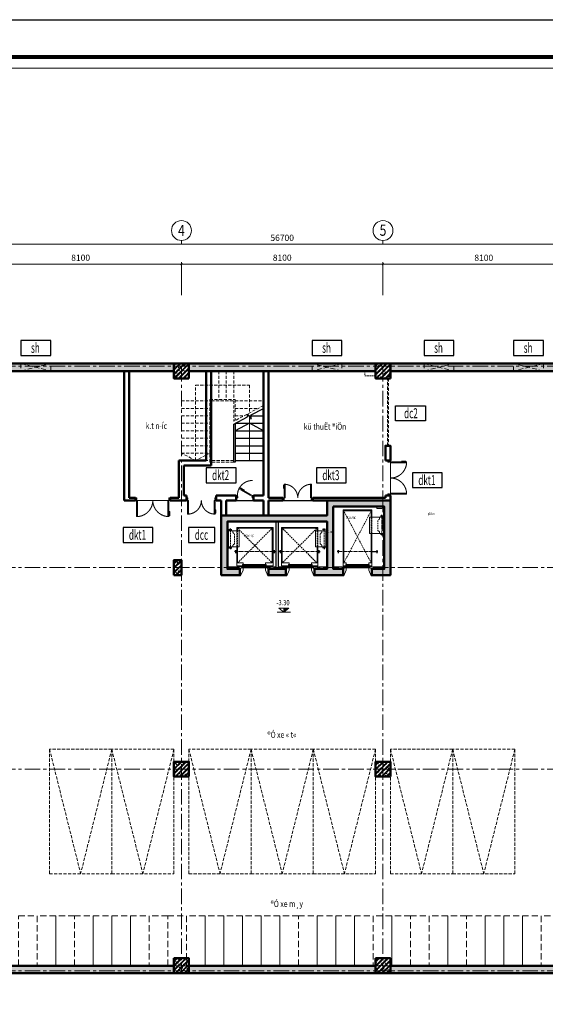
# Model space of a CAD drawing. Units: inches. Extents: x -52769 to 667181, y -99093 to 316707.
# Drawn here: x 258854 to 279977, y 277140 to 316707 of the extents above; entities that cross this region are included whole.
import ezdxf
from ezdxf.enums import TextEntityAlignment as Align

# ---------------------------------------------------------------- set-up
doc = ezdxf.new("R2010")
doc.units = ezdxf.units.IN
doc.header["$LTSCALE"] = 500
doc.header["$MEASUREMENT"] = 0
for name, pattern in [('ACAD_ISO02W100', [15, 12, -3]), ('CENTER', [2, 1.25, -0.25, 0.25, -0.25]), ('HIDDEN', [0.375, 0.25, -0.125]), ('HIDDEN2', [0.1875, 0.125, -0.0625])]:
    doc.linetypes.add(name, pattern=pattern)
doc.layers.get('0').update_dxf_attribs({"lineweight": 13})
for name, color, linetype, lineweight in [('cot', 2, 'Continuous', 50), ('CUA', 75, 'Continuous', 15), ('KHUAT', 25, 'HIDDEN', 18), ('Khungbo', 32, 'Continuous', 20), ('KICHTHUOC', 8, 'Continuous', 18), ('MANH', 147, 'Continuous', 13), ('TEXT', 7, 'Continuous', 20), ('THAY', 9, 'Continuous', 25), ('TRUC', 8, 'CENTER', 15), ('TUONG', 1, 'Continuous', 50), ('VLIEU', 251, 'Continuous', 9)]:
    doc.layers.add(name, color=color, linetype=linetype, lineweight=lineweight)
doc.layers.add('TEXT CUA', color=7, linetype='Continuous')
doc.styles.add('SIM', font='vncc-sim.shx')
doc.styles.add('T1', font='Vnsimli.shx', dxfattribs={"width": 0.8})
doc.styles.add('T2', font='VHARIAL.TTF', dxfattribs={"width": 0.8})
doc.styles.add('T3', font='VHARIALB.TTF', dxfattribs={"width": 0.9})
doc.dimstyles.new('D1-100', dxfattribs={"dimscale": 100, "dimtxt": 2.5, "dimasz": 0.8, "dimexe": 0.18, "dimexo": 0, "dimgap": 1, "dimtad": 1, "dimdec": 0, "dimrnd": 1, "dimzin": 0, "dimdsep": 46, "dimtxsty": 'T1', "dimblk1": 'LTT1', "dimblk2": 'LTT1', "dimsah": 1, "dimcen": 100, "dimclrd": 256, "dimclre": 256, "dimclrt": 7, "dimadec": 0, "dimazin": 0, "dimtfac": 1, "dimtdec": 0, "dimtix": 1, "dimtmove": 2, "dimatfit": 0, "dimldrblk": 'LTT1', "dimfxl": 0, "dimtzin": 0, "dimarcsym": 0})
pattern_1 = [(50, (0, 60375.93), (215.178055, -18.82564), [22.5, -247.5]), (355, (0, 60375.93), (-41.6254, 225.65764), [18, -198]), (100.4514, (17.93, 60374.36), (173.55281, 206.83186), [19.12206, -210.34263]), (46.1842, (0, 60435.93), (320.17231, -49.6557), [33.75, -371.25]), (96.6356, (26.68, 60431.8), (280.3988, 292.23536), [28.6831, -315.5139]), (351.1842, (0, 60435.93), (280.39858, 292.23558), [27, -297]), (21, (30, 60420.93), (179.072116, -120.78567), [22.5, -247.5]), (326, (30, 60420.93), (72.9946, 217.54501), [18, -198]), (71.4514, (44.92, 60410.86), (252.06679, 96.75915), [19.12206, -210.34263]), (37.5, (0, 60375.93), (3.647957, 99.868156), [0, -195.6, 0, -201, 0, -198.75]), (7.5, (0, 60375.93), (78.92086, 118.323514), [0, -114.6, 0, -191.1, 0, -75.75]), (327.5, (-66.9, 60375.93), (160.146731, -6.766462), [0, -75, 0, -234, 0, -310.5]), (317.5, (-96.9, 60375.93), (174.95585, 30.031495), [0, -97.5, 0, -155.4, 0, -220.5]), (45, (0, 60375.93), (-90.156115, 90.156115), []), (45, (0, 60412.68), (-90.156115, 90.156115), [])]

# ---------------------------------------------------------------- blocks, each defined once
blk = doc.blocks.new('Car')
at = {"layer": 'KHUAT'}
for p in [(0, 0), (2500, 0)]:
    blk.add_line(p, (1250, 5000), dxfattribs=at)
blk.add_lwpolyline([(2500, 5000), (0, 5000), (0, 0), (2500, 0)], close=True, dxfattribs=at)
blk = doc.blocks.new('*U43')
at = {"linetype": 'Continuous'}
for p, q in [((70, 100), (70, 550)), ((1330, 100), (1330, 550))]:
    blk.add_line(p, q, dxfattribs=at)
for p, q in [((90, 550), (90, 100)), ((1310, 550), (1310, 100))]:
    blk.add_line(p, q)
for points in [[(22, 445), (22, 614), (50, 614), (50, 586), (27, 586), (27, 445)], [(0, 0), (50, 0), (50, -40), (60, -40), (60, -110), (0, -110)], [(1400, 0), (1350, 0), (1350, -40), (1340, -40), (1340, -110), (1400, -110)]]:
    blk.add_lwpolyline(points, close=True)
for points in [[(50, 550), (90, 550), (90, 650), (50, 650), (50, 550)], [(50, 553), (50, 100)], [(1350, 550), (1310, 550), (1310, 650), (1350, 650), (1350, 550)], [(1350, 553), (1350, 100)], [(50, 100), (90, 100), (90, 0), (50, 0), (50, 100)], [(1350, 100), (1310, 100), (1310, 0), (1350, 0), (1350, 100)]]:
    blk.add_lwpolyline(points)
at = {"linetype": 'ACAD_ISO02W100'}
for points in [[(700, 0, 0.414214), (50, 650, 0.414214)], [(700, 0, -0.414214), (1350, 650, -0.414214)]]:
    blk.add_lwpolyline(points, format="xyb", dxfattribs=at)
blk = doc.blocks.new('Caodo1')
at = {"layer": 'KICHTHUOC'}
blk.add_hatch(color=256, dxfattribs=at).paths.add_polyline_path([(0, 200), (0, 0), (243, 200)])
for p, q in [((324, 0), (-324, 0)), ((0, 0), (0, 200))]:
    blk.add_line(p, q, dxfattribs=at)
blk.add_lwpolyline([(-243, 200), (243, 200), (0, 0), (0, 0)], close=True, dxfattribs=at)
at = {"layer": 'TEXT', "style": 'T1', "width": 0.8}
blk.add_attdef('%%P0,00', text='', height=250, dxfattribs=at).set_placement((-39, 460), align=Align.MIDDLE_CENTER)
blk = doc.blocks.new('XEMAY-04')
at = {"layer": 'KHUAT', "ltscale": 2}
blk.add_lwpolyline([(0, 2000), (750, 2000), (750, 0), (0, 0)], close=True, dxfattribs=at)
blk = doc.blocks.new('*U175')
at = {"linetype": 'Continuous'}
for p, q in [((70, 100), (70, 550)), ((1330, 100), (1330, 550))]:
    blk.add_line(p, q, dxfattribs=at)
for p, q in [((90, 550), (90, 100)), ((1310, 550), (1310, 100))]:
    blk.add_line(p, q)
for points in [[(22, 445), (22, 614), (50, 614), (50, 586), (27, 586), (27, 445)], [(0, 0), (50, 0), (50, -40), (60, -40), (60, -100), (0, -100)], [(1400, 0), (1350, 0), (1350, -40), (1340, -40), (1340, -100), (1400, -100)]]:
    blk.add_lwpolyline(points, close=True)
for points in [[(50, 550), (90, 550), (90, 650), (50, 650), (50, 550)], [(50, 553), (50, 100)], [(1350, 550), (1310, 550), (1310, 650), (1350, 650), (1350, 550)], [(1350, 553), (1350, 100)], [(50, 100), (90, 100), (90, 0), (50, 0), (50, 100)], [(1350, 100), (1310, 100), (1310, 0), (1350, 0), (1350, 100)]]:
    blk.add_lwpolyline(points)
at = {"linetype": 'ACAD_ISO02W100'}
for points in [[(700, 0, 0.414214), (50, 650, 0.414214)], [(700, 0, -0.414214), (1350, 650, -0.414214)]]:
    blk.add_lwpolyline(points, format="xyb", dxfattribs=at)
blk = doc.blocks.new('CD1200')
at = {"linetype": 'Continuous'}
for p, q in [((70, 100), (70, 450)), ((1130, 100), (1130, 450))]:
    blk.add_line(p, q, dxfattribs=at)
for p, q in [((90, 450), (90, 100)), ((1110, 450), (1110, 100))]:
    blk.add_line(p, q)
for points in [[(22, 384), (22, 514), (50, 514), (50, 486), (27, 486), (27, 384)], [(0, 0), (50, 0), (50, -40), (60, -40), (60, -100), (0, -100)], [(1200, 0), (1150, 0), (1150, -40), (1140, -40), (1140, -100), (1200, -100)]]:
    blk.add_lwpolyline(points, close=True)
for points in [[(50, 450), (90, 450), (90, 550), (50, 550), (50, 450)], [(50, 453), (50, 100)], [(1150, 450), (1110, 450), (1110, 550), (1150, 550), (1150, 450)], [(1150, 453), (1150, 100)], [(50, 100), (90, 100), (90, 0), (50, 0), (50, 100)], [(1150, 100), (1110, 100), (1110, 0), (1150, 0), (1150, 100)]]:
    blk.add_lwpolyline(points)
at = {"linetype": 'ACAD_ISO02W100'}
for points in [[(600, 0, 0.414214), (50, 550, 0.414214)], [(600, 0, -0.414214), (1150, 550, -0.414214)]]:
    blk.add_lwpolyline(points, format="xyb", dxfattribs=at)
blk = doc.blocks.new('khung A1 1-100')
at = {"layer": 'Defpoints'}
blk.add_lwpolyline([(84100, 0), (0, 0), (0, 59400), (84100, 59400)], close=True, dxfattribs=at)
at = {"layer": 'Khungbo', "const_width": 150}
blk.add_lwpolyline([(82600, 1500), (3000, 1500), (3000, 57900), (82600, 57900)], close=True, dxfattribs=at)
at = {"layer": 'Khungbo'}
blk.add_lwpolyline([(82150, 1950), (3450, 1950), (3450, 57450), (82150, 57450)], close=True, dxfattribs=at)
for tag, height, style, width, p in [('HANGMUC', 430, 'T2', 0.8, (78328, 33565)), ('TENBANVE2', 500, 'T3', 0.9, (78290, 7300)), ('TENBANVE3', 500, 'T3', 0.9, (78288, 6155)), ('SOHIEU', 500, 'T3', 0.9, (80556, 2591))]:
    blk.add_attdef(tag, text='', height=height, dxfattribs=dict(at, style=style, width=width)).set_placement(p, align=Align.CENTER)
at = {"layer": 'Khungbo', "style": 'T3', "width": 0.9}
blk.add_attdef('TENBANVE', (76531, 8369), '', height=500, dxfattribs=at)
blk = doc.blocks.new('*U133')
at = {"linetype": 'Continuous'}
blk.add_line((147, 33), (493, 233), dxfattribs=at)
blk.add_line((503, 215), (157, 15))
for points in [[(0, 0), (50, 0), (50, -40), (60, -40), (60, -100), (0, -100)], [(378, 222), (524, 307), (539, 282), (514, 268), (503, 288), (380, 217)], [(700, 0), (650, 0), (650, -40), (640, -40), (640, -100), (700, -100)]]:
    blk.add_lwpolyline(points, close=True)
for points in [[(137, 50), (157, 15), (70, -35), (50, 0), (137, 50)], [(486, 251), (137, 50)], [(483, 250), (503, 215), (590, 265), (570, 300), (483, 250)]]:
    blk.add_lwpolyline(points)
at = {"linetype": 'ACAD_ISO02W100'}
blk.add_arc((50, 0), 600, 0, 90, dxfattribs=at)
blk = doc.blocks.new('cabin1')
at = {"layer": 'MANH'}
for p, q in [((-1437, 0), (-2013, 0)), ((-937, 40), (-937, 0)), ((-437, 0), (-62, 0))]:
    blk.add_line(p, q, dxfattribs=at)
at = {"layer": 'MANH', "linetype": 'HIDDEN2'}
for p, q in [((-1612, -1550), (-212, -150)), ((-1612, -150), (-212, -1550)), ((-1642, -801), (-1642, -1448)), ((-1612, -1448), (-1612, -801))]:
    blk.add_line(p, q, dxfattribs=at)
at = {"layer": 'MANH', "linetype": 'CENTER', "ltscale": 0.2}
for p, q in [((-1894, -1498), (-1894, -725)), ((-1696, -610), (-136, -610))]:
    blk.add_line(p, q, dxfattribs=at)
at = {"layer": 'MANH'}
for points in [[(-1512, 85), (-1437, 40), (-1387, 40), (-1387, 140), (-1482, 360), (-1512, 360), (-1512, 335)], [(-362, 85), (-437, 40), (-487, 40), (-487, 140), (-392, 360), (-362, 360), (-362, 335)], [(-1642, -801), (-1642, -30), (-182, -30), (-182, -1580), (-1642, -1580), (-1642, -1448)], [(-1612, -150), (-1387, -150), (-1387, -90)], [(-212, -150), (-212, -1550), (-1612, -1550), (-1612, -1448)], [(-1612, -801), (-1612, -150)], [(-212, -150), (-487, -150), (-487, -90)]]:
    blk.add_lwpolyline(points, dxfattribs=at)
for points in [[(-1437, 40), (-437, 40), (-437, 0), (-1437, 0)], [(-1412, -60), (-462, -60), (-462, -90), (-1412, -90)], [(-1967, -1448), (-1547, -1448), (-1547, -801), (-1967, -801)]]:
    blk.add_lwpolyline(points, close=True, dxfattribs=at)
at = {"layer": 'MANH', "linetype": 'HIDDEN2'}
blk.add_lwpolyline([(-1802, -1448), (-1802, -1379), (-1735, -1323), (-1735, -915), (-1802, -872), (-1802, -801)], dxfattribs=at)
at = {"layer": 'THAY', "ltscale": 2}
for points in [[(-1956, -755), (-1831, -755)], [(-1894, -801), (-1894, -709)], [(-1642, -610), (-1735, -610)], [(-1689, -672), (-1689, -548)], [(-182, -610), (-90, -610)], [(-136, -672), (-136, -548)], [(-1956, -1494), (-1831, -1494)], [(-1894, -1448), (-1894, -1540)]]:
    blk.add_lwpolyline(points, dxfattribs=at)
blk = doc.blocks.new('Loi new')
at = {"layer": 'VLIEU', "ltscale": 2}
h = blk.add_hatch(dxfattribs=at)
h.set_pattern_fill('BETONGAA', color=256, scale=30, angle=90, style=0, pattern_type=2)
h.set_pattern_definition([(140, (178138.75, -266854.04), (18.82564, 215.17805), [22.5, -247.5]), (85, (178138.75, -266854.04), (-225.65764, -41.6254), [18, -198]), (190.4514, (178140.31, -266836.1), (-206.83186, 173.55281), [19.12206, -210.34263]), (136.1842, (178078.75, -266854.04), (49.6557, 320.17231), [33.75, -371.25]), (186.6356, (178082.88, -266827.36), (-292.23536, 280.3988), [28.6831, -315.5139]), (81.1842, (178078.75, -266854.04), (-292.23558, 280.3986), [27, -297]), (111, (178093.75, -266824.04), (120.78567, 179.07212), [22.5, -247.5]), (56, (178093.75, -266824.04), (-217.54501, 72.9946), [18, -198]), (161.4514, (178103.81, -266809.12), (-96.75915, 252.06679), [19.12206, -210.34263]), (127.5, (178138.746, -266854.04), (-99.868156, 3.647957), [0, -195.6, 0, -201, 0, -198.75]), (97.5, (178138.75, -266854.04), (-118.323514, 78.92086), [0, -114.6, 0, -191.1, 0, -75.75]), (57.5, (178138.746, -266920.94), (6.766462, 160.14673), [0, -75, 0, -234, 0, -310.5]), (47.5, (178138.75, -266950.94), (-30.031495, 174.95585), [0, -97.5, 0, -155.4, 0, -220.5]), (135, (178138.75, -266854.04), (-90.156115, -90.156115), []), (135, (178102, -266854.04), (-90.156115, -90.156115), [])])
h.paths.add_polyline_path([(-200, 4600), (-200, 6650), (2300, 6650), (2300, 6150), (2550, 6150), (2550, 6900), (-450, 6900), (-450, 4350), (150, 4350), (150, 100), (2550, 100), (2550, 850), (2300, 850), (2300, 350), (400, 350), (400, 4350), (2300, 4350), (2300, 3850), (2550, 3850), (2550, 5000), (2300, 5000), (2300, 4600)])
h.paths.add_polyline_path([(2550, 2000), (2550, 2700), (2300, 2700), (2300, 2000)], flags=16)
at = {"layer": 'cot', "ltscale": 2}
for points in [[(-200, 4600), (-200, 6650), (2300, 6650), (2300, 6150), (2550, 6150), (2550, 6900), (-450, 6900), (-450, 4350), (150, 4350), (150, 100), (2550, 100), (2550, 850), (2300, 850), (2300, 350), (400, 350), (400, 4350), (2300, 4350), (2300, 3850), (2550, 3850), (2550, 5000), (2300, 5000), (2300, 4600)], [(2550, 2000), (2550, 2700), (2300, 2700), (2300, 2000)]]:
    blk.add_lwpolyline(points, close=True, dxfattribs=at)
at = {"layer": 'MANH', "linetype": 'CENTER', "ltscale": 0.2}
for p, q in [((177, 6556), (950, 6556)), ((1605, 6358), (1605, 4803))]:
    blk.add_line(p, q, dxfattribs=at)
at = {"layer": 'MANH'}
for p, q in [((2215, 6075), (2215, 6650)), ((2215, 6150), (2215, 6625)), ((2255, 5575), (2215, 5575)), ((2215, 5075), (2215, 4600))]:
    blk.add_line(p, q, dxfattribs=at)
at = {"layer": 'MANH', "linetype": 'HIDDEN2'}
for p, q in [((2065, 6125), (-35, 5025)), ((-35, 6125), (2065, 5025)), ((874, 6155), (227, 6155)), ((227, 6125), (874, 6125))]:
    blk.add_line(p, q, dxfattribs=at)
at = {"layer": 'MANH'}
for points in [[(-130, 6575), (-200, 6575), (-200, 6355), (-130, 6355)], [(227, 6630), (227, 6060), (874, 6060), (874, 6630)], [(2155, 6050), (2155, 5100), (2125, 5100), (2125, 6050)], [(2255, 6075), (2255, 5075), (2215, 5075), (2215, 6075)]]:
    blk.add_lwpolyline(points, close=True, dxfattribs=at)
at = {"layer": 'MANH', "linetype": 'HIDDEN2'}
blk.add_lwpolyline([(227, 6465), (297, 6465), (352, 6398), (760, 6398), (804, 6465), (874, 6465)], dxfattribs=at)
at = {"layer": 'MANH'}
for points in [[(874, 6155), (2185, 6155), (2185, 4995), (-65, 4995), (-65, 6155), (227, 6155)], [(2065, 5025), (-35, 5025), (-35, 6125), (227, 6125)], [(874, 6125), (2065, 6125)], [(2065, 6125), (2065, 6025), (2125, 6025)], [(2300, 6150), (2255, 6075), (2255, 6025), (2355, 6025), (2575, 6120), (2575, 6150), (2550, 6150)], [(2065, 5025), (2065, 5125), (2125, 5125)], [(2300, 5000), (2255, 5075), (2255, 5125), (2355, 5125), (2575, 5030), (2575, 5000), (2550, 5000)]]:
    blk.add_lwpolyline(points, dxfattribs=at)
at = {"layer": 'THAY', "ltscale": 3}
for p, q in [((2300, 2400), (400, 2400)), ((400, 2300), (2300, 2300))]:
    blk.add_line(p, q, dxfattribs=at)
at = {"layer": 'THAY', "ltscale": 2}
for points in [[(227, 6556), (135, 6556)], [(181, 6618), (181, 6494)], [(874, 6556), (966, 6556)], [(920, 6618), (920, 6494)], [(1543, 6351), (1667, 6351)], [(1605, 6155), (1605, 6397)], [(1543, 4804), (1667, 4804)], [(1605, 4850), (1605, 4758)]]:
    blk.add_lwpolyline(points, dxfattribs=at)
at = {"layer": 'TUONG', "extrusion": (0, 0, -1), "xscale": -1, "zscale": -1, "rotation": 90}
blk.add_blockref('cabin1', (-2215, 2337), dxfattribs=at)
at = {"layer": 'TUONG', "extrusion": (0, 0, -1), "zscale": -1, "rotation": 90}
blk.add_blockref('cabin1', (-2215, 2362), dxfattribs=at)
at = {"layer": 'Defpoints', "color": 7, "char_height": 100, "width": 901.01, "attachment_point": 1, "rotation": 90, "style": 'T1'}
for s, insert in [('\\pi32.86;{\\W0.6;\\T0.95;p14-co 1100x2100\\P\\pi297.43;1050kg}', (35, 5119)), ('\\pi32.86;{\\W0.6;\\T0.95;p11-co 1350x1400\\P\\pi319.15;825kg}', (760, 1008))]:
    blk.add_mtext(s, dxfattribs=dict(at, insert=insert))
blk = doc.blocks.new('Cv800')
at = {"layer": 'VLIEU', "ltscale": 2}
h = blk.add_hatch(dxfattribs=at)
h.set_pattern_fill('BETONGAA', color=256, scale=30, style=0, pattern_type=2)
h.set_pattern_definition([(310, (-396738.72, 291083.76), (286.90407, 25.10085), [30, -330]), (5, (-396738.72, 291083.76), (-55.50053, -300.87685), [24, -264]), (259.5486, (-396714.8, 291085.85), (231.40375, -275.77582), [25.49608, -280.45684]), (313.8158, (-396738.7, 291003.76), (426.89642, 66.2076), [45, -495]), (263.3644, (-396703.14, 291009.27), (373.86508, -389.64715), [38.2441, -420.6852]), (8.8158, (-396738.7, 291003.76), (373.86478, -389.64744), [36, -396]), (339, (-396698.72, 291023.76), (238.76282, 161.04756), [30, -330]), (34, (-396698.72, 291023.76), (97.32613, -290.06002), [24, -264]), (288.5486, (-396678.82, 291037.18), (336.08905, -129.0122), [25.49608, -280.45684]), (322.5, (-396738.72, 291083.76), (4.863942, -133.157542), [0, -260.8, 0, -268, 0, -265]), (352.5, (-396738.72, 291083.76), (105.227815, -157.764685), [0, -152.8, 0, -254.8, 0, -101]), (32.5, (-396827.92, 291083.76), (213.528974, 9.021949), [0, -100, 0, -312, 0, -414]), (42.5, (-396867.92, 291083.76), (233.27447, -40.04199), [0, -130, 0, -207.2, 0, -294]), (315, (-396738.72, 291083.76), (-120.20815, -120.20815), []), (315, (-396738.72, 291034.76), (-120.20815, -120.20815), [])])
h.paths.add_polyline_path([(-400, -400), (400, -400), (400, 400), (-400, 400)])
at = {"layer": 'cot'}
blk.add_lwpolyline([(-400, -400), (400, -400), (400, 400), (-400, 400)], close=True, dxfattribs=at)
blk = doc.blocks.new('LTT1')
at = {"layer": 'KICHTHUOC'}
for p, q in [((-1.5, 0), (1.5, 0)), ((0, -1), (0, 1))]:
    blk.add_line(p, q, dxfattribs=at)
at = {"layer": 'KICHTHUOC', "color": 2, "const_width": 0.25}
blk.add_lwpolyline([(-0.53, -0.53), (0.53, 0.53)], dxfattribs=at)
blk = doc.blocks.new('*D1328')
at = {"layer": 'Defpoints', "color": 0, "ltscale": 2}
for p in [(24300, 28395), (16200, 27147), (24300, 27147)]:
    blk.add_point(p, dxfattribs=at)
at = {"layer": 'KICHTHUOC', "lineweight": -2, "ltscale": 2}
for p, q in [((16200, 27147), (16200, 28413)), ((16280, 28395), (24220, 28395)), ((24300, 27147), (24300, 28413))]:
    blk.add_line(p, q, dxfattribs=at)
at = {"layer": 'KICHTHUOC', "lineweight": -2, "ltscale": 2, "xscale": 80, "yscale": 80, "zscale": 80, "rotation": 180}
blk.add_blockref('LTT1', (16200, 28395), dxfattribs=at)
at = {"layer": 'KICHTHUOC', "lineweight": -2, "ltscale": 2, "xscale": 80, "yscale": 80, "zscale": 80}
blk.add_blockref('LTT1', (24300, 28395), dxfattribs=at)
at = {"layer": 'KICHTHUOC', "color": 7, "ltscale": 2, "insert": (20250, 28620), "char_height": 250, "attachment_point": 5, "style": 'T1'}
blk.add_mtext('8100', dxfattribs=at)
blk = doc.blocks.new('*D1329')
at = {"layer": 'Defpoints', "color": 0, "ltscale": 2}
for p in [(40500, 28395), (32400, 27147), (40500, 27147)]:
    blk.add_point(p, dxfattribs=at)
at = {"layer": 'KICHTHUOC', "lineweight": -2, "ltscale": 2}
for p, q in [((32400, 27147), (32400, 28413)), ((32480, 28395), (40420, 28395)), ((40500, 27147), (40500, 28413))]:
    blk.add_line(p, q, dxfattribs=at)
at = {"layer": 'KICHTHUOC', "lineweight": -2, "ltscale": 2, "xscale": 80, "yscale": 80, "zscale": 80, "rotation": 180}
blk.add_blockref('LTT1', (32400, 28395), dxfattribs=at)
at = {"layer": 'KICHTHUOC', "lineweight": -2, "ltscale": 2, "xscale": 80, "yscale": 80, "zscale": 80}
blk.add_blockref('LTT1', (40500, 28395), dxfattribs=at)
at = {"layer": 'KICHTHUOC', "color": 7, "ltscale": 2, "insert": (36450, 28620), "char_height": 250, "attachment_point": 5, "style": 'T1'}
blk.add_mtext('8100', dxfattribs=at)
blk = doc.blocks.new('*D1332')
at = {"layer": 'Defpoints', "color": 0, "ltscale": 2}
for p in [(56700, 29195), (0, 27147), (56700, 27147)]:
    blk.add_point(p, dxfattribs=at)
at = {"layer": 'KICHTHUOC', "lineweight": -2, "ltscale": 2}
for p, q in [((0, 27147), (0, 29213)), ((80, 29195), (56620, 29195)), ((56700, 27147), (56700, 29213))]:
    blk.add_line(p, q, dxfattribs=at)
at = {"layer": 'KICHTHUOC', "lineweight": -2, "ltscale": 2, "xscale": 80, "yscale": 80, "zscale": 80, "rotation": 180}
blk.add_blockref('LTT1', (0, 29195), dxfattribs=at)
at = {"layer": 'KICHTHUOC', "lineweight": -2, "ltscale": 2, "xscale": 80, "yscale": 80, "zscale": 80}
blk.add_blockref('LTT1', (56700, 29195), dxfattribs=at)
at = {"layer": 'KICHTHUOC', "color": 7, "ltscale": 2, "insert": (28350, 29420), "char_height": 250, "attachment_point": 5, "style": 'T1'}
blk.add_mtext('56700', dxfattribs=at)
blk = doc.blocks.new('Trucngang')
at = {"layer": 'KICHTHUOC'}
blk.add_line((0, 0), (0, 150), dxfattribs=at)
blk.add_circle((0, -400), 400, dxfattribs=at)
at = {"layer": 'TEXT', "style": 'T2', "width": 0.8}
blk.add_attdef('1', text='', height=500, dxfattribs=at).set_placement((-13, -400), align=Align.MIDDLE_CENTER)
blk = doc.blocks.new('*D1334')
at = {"layer": 'Defpoints', "color": 0, "ltscale": 2}
for p in [(32400, 28395), (24300, 27147), (32400, 27147)]:
    blk.add_point(p, dxfattribs=at)
at = {"layer": 'KICHTHUOC', "lineweight": -2, "ltscale": 2}
for p, q in [((24300, 27147), (24300, 28413)), ((24380, 28395), (32320, 28395)), ((32400, 27147), (32400, 28413))]:
    blk.add_line(p, q, dxfattribs=at)
at = {"layer": 'KICHTHUOC', "lineweight": -2, "ltscale": 2, "xscale": 80, "yscale": 80, "zscale": 80, "rotation": 180}
blk.add_blockref('LTT1', (24300, 28395), dxfattribs=at)
at = {"layer": 'KICHTHUOC', "lineweight": -2, "ltscale": 2, "xscale": 80, "yscale": 80, "zscale": 80}
blk.add_blockref('LTT1', (32400, 28395), dxfattribs=at)
at = {"layer": 'KICHTHUOC', "color": 7, "ltscale": 2, "insert": (28350, 28620), "char_height": 250, "attachment_point": 5, "style": 'T1'}
blk.add_mtext('8100', dxfattribs=at)
blk = doc.blocks.new('Luoi tang ban am')
at = {"layer": 'VLIEU'}
h = blk.add_hatch(dxfattribs=at)
h.set_pattern_fill('BETONGAA', color=256, scale=30, style=0, pattern_type=2)
h.set_pattern_definition([(50, (-241054.04, -182969.05), (215.178055, -18.82564), [22.5, -247.5]), (355, (-241054.04, -182969.05), (-41.6254, 225.65764), [18, -198]), (100.4514, (-241036.1, -182970.61), (173.55281, 206.83186), [19.12206, -210.34263]), (46.1842, (-241054.04, -182909.05), (320.17231, -49.6557), [33.75, -371.25]), (96.6356, (-241027.36, -182913.18), (280.3988, 292.23536), [28.6831, -315.5139]), (351.1842, (-241054.04, -182909.05), (280.3986, 292.23558), [27, -297]), (21, (-241024.04, -182924.05), (179.07212, -120.78567), [22.5, -247.5]), (326, (-241024.04, -182924.05), (72.9946, 217.54501), [18, -198]), (71.4514, (-241009.12, -182934.11), (252.06679, 96.75915), [19.12206, -210.34263]), (37.5, (-241054.04, -182969.045), (3.647957, 99.868156), [0, -195.6, 0, -201, 0, -198.75]), (7.5, (-241054.04, -182969.05), (78.92086, 118.323514), [0, -114.6, 0, -191.1, 0, -75.75]), (327.5, (-241120.94, -182969.045), (160.14673, -6.766462), [0, -75, 0, -234, 0, -310.5]), (317.5, (-241150.94, -182969.05), (174.95585, 30.031495), [0, -97.5, 0, -155.4, 0, -220.5]), (45, (-241054.04, -182969.05), (-90.156115, 90.156115), []), (45, (-241054.04, -182932.3), (-90.156115, 90.156115), [])])
h.paths.add_polyline_path([(24000, 15900), (24300, 15900), (24300, 16500), (24000, 16500)])
at = {"layer": 'cot'}
blk.add_lwpolyline([(24000, 15900), (24300, 15900), (24300, 16500), (24000, 16500)], close=True, dxfattribs=at)
at = {"layer": 'KHUAT', "ltscale": 0.5}
blk.add_lwpolyline([(31670, 23900), (32100, 23900), (32100, 24100), (31670, 24100)], close=True, dxfattribs=at)
at = {"layer": 'TRUC'}
for p, q in [((0, 24300), (56700, 24300)), ((24300, 24300), (24300, 0)), ((32400, 24300), (32400, 0)), ((0, 16200), (56700, 16200)), ((0, 8100), (56700, 8100)), ((0, 0), (56700, 0))]:
    blk.add_line(p, q, dxfattribs=at)
at = {"layer": 'KICHTHUOC'}
ref = blk.add_blockref('Trucngang', (24300, 29345.2), dxfattribs=dict(at, xscale=-1, rotation=180))
ref.add_attrib('1', '4', dxfattribs={"layer": 'TEXT', "height": 450, "style": 'T2', "width": 0.8}).set_placement((24300, 29745.2), align=Align.MIDDLE_CENTER)
ref = blk.add_blockref('Trucngang', (32400, 29345.2), dxfattribs=dict(at, xscale=-1, rotation=180))
ref.add_attrib('1', '5', dxfattribs={"layer": 'TEXT', "height": 450, "style": 'T2', "width": 0.8}).set_placement((32400, 29759), align=Align.MIDDLE_CENTER)
at = {"layer": 'TUONG', "rotation": 270}
blk.add_blockref('Loi new', (25800, 18450), dxfattribs=at)
at = {"layer": 'VLIEU', "xscale": -0.75, "yscale": 0.75, "zscale": 0.75}
for p in [(24300, 24100), (32400, 24100), (24300, 8100), (32400, 8100)]:
    blk.add_blockref('Cv800', p, dxfattribs=at)
at = {"layer": 'VLIEU', "xscale": -0.75, "yscale": 0.75, "zscale": 0.75, "rotation": 180}
for p in [(24300, 200), (32400, 200)]:
    blk.add_blockref('Cv800', p, dxfattribs=at)
at = {"layer": 'KICHTHUOC', "ltscale": 2}
dim = blk.add_linear_dim(base=(56700, 29195.2), p1=(0, 27147), p2=(56700, 27147), dimstyle='D1-100', dxfattribs=at)
dim.commit()
dim.dimension.update_dxf_attribs({"geometry": '*D1332', "text_midpoint": (28350, 29420.2), "dimtype": 128})
for base, p1, p2, picture, middle in [((24300, 28395.2), (16200, 27147), (24300, 27147), '*D1328', (20250, 28620.2)), ((32400, 28395.2), (24300, 27147), (32400, 27147), '*D1334', (28350, 28620.2)), ((40500, 28395.2), (32400, 27147), (40500, 27147), '*D1329', (36450, 28620.2))]:
    dim = blk.add_linear_dim(base=base, p1=p1, p2=p2, dimstyle='D1-100', dxfattribs=at)
    dim.commit()
    dim.dimension.update_dxf_attribs({"geometry": picture, "text_midpoint": middle})

msp = doc.modelspace()

# ---------------------------------------------------------------- hatches: boundary and pattern name
at = {"layer": 'VLIEU', "ltscale": 2}
h = msp.add_hatch(dxfattribs=at)
h.set_pattern_fill('BETONGAA', color=256, scale=30, style=0, pattern_type=2)
h.set_pattern_definition(pattern_1)
h.paths.add_polyline_path([(241554.04, 278388.75), (248854.04, 278388.75), (248854.04, 278688.75), (241554.04, 278688.75)])
h.paths.add_polyline_path([(240954.04, 286288.75), (241254.04, 286288.75), (241254.04, 278988.75), (240954.04, 278988.75)])
h.paths.add_polyline_path([(241254.04, 294388.75), (240954.04, 294388.75), (240954.04, 286888.75), (241254.04, 286888.75)])
h.paths.add_polyline_path([(240954.04, 302288.75), (241254.04, 302288.75), (241254.04, 294988.75), (240954.04, 294988.75)])
h.paths.add_polyline_path([(248854.04, 302588.75), (241554.04, 302588.75), (241554.04, 302888.75), (248854.04, 302888.75)])
h.paths.add_polyline_path([(256954.04, 302588.75), (249454.04, 302588.75), (249454.04, 302888.75), (256954.04, 302888.75)])
h.paths.add_polyline_path([(265054.04, 302588.75), (257554.04, 302588.75), (257554.04, 302888.75), (265054.04, 302888.75)])
h.paths.add_polyline_path([(273154.04, 302588.75), (265654.04, 302588.75), (265654.04, 302888.75), (273154.04, 302888.75)])
h.paths.add_polyline_path([(281254.04, 302588.75), (273754.04, 302588.75), (273754.04, 302888.75), (281254.04, 302888.75)])
h.paths.add_polyline_path([(289354.04, 302588.75), (281854.04, 302588.75), (281854.04, 302888.75), (289354.04, 302888.75)])
h.paths.add_polyline_path([(297254.04, 302588.75), (289954.04, 302588.75), (289954.04, 302888.75), (297254.04, 302888.75)])
h.paths.add_polyline_path([(297554.04, 294988.75), (297854.04, 294988.75), (297854.04, 302288.75), (297554.04, 302288.75)])
h.paths.add_polyline_path([(297854.04, 286888.75), (297554.04, 286888.75), (297554.04, 294388.75), (297854.04, 294388.75)])
h.paths.add_polyline_path([(297554.04, 278988.75), (297854.04, 278988.75), (297854.04, 286288.75), (297554.04, 286288.75)])
h.paths.add_polyline_path([(289954.04, 278388.75), (297254.04, 278388.75), (297254.04, 278688.75), (289954.04, 278688.75)])
h = msp.add_hatch(dxfattribs=at)
h.set_pattern_fill('BETONGAA', color=256, scale=30, style=0, pattern_type=2)
h.set_pattern_definition(pattern_1)
h.paths.add_polyline_path([(249454.04, 278388.75), (256954.04, 278388.75), (256954.04, 278688.75), (249454.04, 278688.75)])
h.paths.add_polyline_path([(257554.04, 278688.75), (265054.04, 278688.75), (265054.04, 278388.75), (257554.04, 278388.75)])
h.paths.add_polyline_path([(265654.04, 278688.75), (273154.04, 278688.75), (273154.04, 278388.75), (265654.04, 278388.75)])
h.paths.add_polyline_path([(273754.04, 278388.75), (281254.04, 278388.75), (281254.04, 278688.75), (273754.04, 278688.75)])
h.paths.add_polyline_path([(281854.04, 278388.75), (289354.04, 278388.75), (289354.04, 278688.75), (281854.04, 278688.75)])

# ---------------------------------------------------------------- linework, layer by layer
at = {"layer": 'cot', "ltscale": 2}
for points in [[(265054.04, 302588.75), (257554.04, 302588.75), (257554.04, 302888.75), (265054.04, 302888.75)], [(273154.04, 302588.75), (265654.04, 302588.75), (265654.04, 302888.75), (273154.04, 302888.75)], [(281254.04, 302588.75), (273754.04, 302588.75), (273754.04, 302888.75), (281254.04, 302888.75)], [(257554.04, 278688.75), (265054.04, 278688.75), (265054.04, 278388.75), (257554.04, 278388.75)], [(265654.04, 278688.75), (273154.04, 278688.75), (273154.04, 278388.75), (265654.04, 278388.75)], [(273754.04, 278388.75), (281254.04, 278388.75), (281254.04, 278688.75), (273754.04, 278688.75)]]:
    msp.add_lwpolyline(points, close=True, dxfattribs=at)
at = {"layer": 'KHUAT', "color": 1, "ltscale": 1.5}
for p, q in [((258904.04, 302888.75), (260104.04, 302588.75)), ((258904.04, 302588.75), (260104.04, 302888.75)), ((271804.04, 302888.75), (270604.04, 302588.75)), ((271804.04, 302588.75), (270604.04, 302888.75)), ((275104.04, 302888.75), (276304.04, 302588.75)), ((275104.04, 302588.75), (276304.04, 302888.75)), ((279904.04, 302888.75), (278704.04, 302588.75)), ((279904.04, 302588.75), (278704.04, 302888.75))]:
    msp.add_line(p, q, dxfattribs=at)
at = {"layer": 'KHUAT'}
for p, q in [((266554.04, 302588.75), (266554.04, 301448.75)), ((266854.04, 302588.75), (266854.04, 301448.75)), ((267154.04, 302588.75), (267154.04, 301448.75)), ((267454.04, 302588.75), (267454.04, 301448.75)), ((265354.04, 301388.75), (266494.04, 301388.75)), ((268654.04, 301201.75), (267454.04, 300570.17)), ((267514.04, 301388.75), (268654.04, 301388.75)), ((265354.04, 301088.75), (266494.04, 301088.75)), ((265354.04, 300788.75), (266494.04, 300788.75)), ((267514.04, 301088.75), (268439.33, 301088.75)), ((267514.04, 300788.75), (267869.33, 300788.75)), ((265354.04, 300488.75), (266494.04, 300488.75)), ((265354.04, 300188.75), (266494.04, 300188.75)), ((265354.04, 299888.75), (266494.04, 299888.75)), ((265354.04, 299588.75), (266494.04, 299588.75)), ((265354.04, 299288.75), (266494.04, 299288.75)), ((265354.04, 298988.75), (266494.04, 298988.75))]:
    msp.add_line(p, q, dxfattribs=at)
at = {"layer": 'KHUAT', "color": 1, "ltscale": 1.5}
for points in [[(258904.04, 302588.75), (260104.04, 302588.75), (260104.04, 302888.75), (258904.04, 302888.75)], [(271804.04, 302588.75), (270604.04, 302588.75), (270604.04, 302888.75), (271804.04, 302888.75)], [(275104.04, 302588.75), (276304.04, 302588.75), (276304.04, 302888.75), (275104.04, 302888.75)], [(279904.04, 302588.75), (278704.04, 302588.75), (278704.04, 302888.75), (279904.04, 302888.75)]]:
    msp.add_lwpolyline(points, close=True, dxfattribs=at)
at = {"layer": 'KHUAT'}
for points in [[(265924.04, 298988.75), (265924.04, 302018.75), (268084.04, 302018.75), (268084.04, 300901.75)], [(267454.04, 298928.75), (266494.04, 298928.75), (266494.04, 301448.75), (267514.04, 301448.75), (267514.04, 300601.75)], [(267454.04, 298988.75), (266554.04, 298988.75), (266554.04, 301388.75), (267454.04, 301388.75), (267454.04, 300570.17)], [(266494.04, 299288.75), (265924.04, 298988.75), (265354.04, 299288.75)]]:
    msp.add_lwpolyline(points, dxfattribs=at)
msp.add_lwpolyline([(273679.04, 299588.75), (273629.04, 299588.75), (273629.04, 302288.75), (273679.04, 302288.75)], close=True, dxfattribs=at)
at = {"layer": 'THAY', "ltscale": 3}
for p, q in [((265654.04, 302588.75), (268654.04, 302588.75)), ((265654.04, 302588.75), (268654.04, 302588.75)), ((268084.04, 300788.75), (268654.04, 300788.75)), ((267514.04, 300488.75), (268654.04, 300488.75)), ((267514.04, 300188.75), (268654.04, 300188.75)), ((267514.04, 299888.75), (268654.04, 299888.75)), ((267514.04, 299588.75), (268654.04, 299588.75)), ((267514.04, 299288.75), (268654.04, 299288.75)), ((267514.04, 298988.75), (268654.04, 298988.75))]:
    msp.add_line(p, q, dxfattribs=at)
at = {"layer": 'THAY', "ltscale": 2}
for p, q in [((267554.04, 297388.75), (268254.04, 297388.75)), ((269429.04, 297388.75), (270629.04, 297388.75))]:
    msp.add_line(p, q, dxfattribs=at)
at = {"layer": 'THAY'}
for points in [[(258904.04, 303816.64), (258904.04, 303216.64), (260104.04, 303216.64), (260104.04, 303816.64)], [(270604.04, 303816.64), (270604.04, 303216.64), (271804.04, 303216.64), (271804.04, 303816.64)], [(275104.04, 303816.64), (275104.04, 303216.64), (276304.04, 303216.64), (276304.04, 303816.64)], [(278704.04, 303816.64), (278704.04, 303216.64), (279904.04, 303216.64), (279904.04, 303816.64)], [(275157.54, 301188.49), (275157.54, 300588.49), (273957.54, 300588.49), (273957.54, 301188.49)], [(266348.05, 298700.24), (266348.05, 298100.24), (267548.05, 298100.24), (267548.05, 298700.24)], [(270779.6, 298700.24), (270779.6, 298100.24), (271979.6, 298100.24), (271979.6, 298700.24)], [(274637.16, 298501.11), (274637.16, 297901.11), (275837.16, 297901.11), (275837.16, 298501.11)], [(263008.34, 296302.07), (263008.34, 295702.07), (264208.34, 295702.07), (264208.34, 296302.07)], [(265642.8, 296302.07), (265642.8, 295702.07), (266695.33, 295702.07), (266695.33, 296302.07)]]:
    msp.add_lwpolyline(points, close=True, dxfattribs=at)
at = {"layer": 'THAY', "ltscale": 0.5}
msp.add_lwpolyline([(267454.04, 300457.17), (268007.04, 300748.22), (268007.04, 300861.22), (268161.04, 300657.36), (268161.04, 300829.27), (268654.04, 301088.75)], dxfattribs=at)
at = {"layer": 'THAY', "ltscale": 3}
msp.add_lwpolyline([(267514.04, 300488.75), (267514.04, 298928.75), (267454.04, 298928.75), (267454.04, 300457.17)], dxfattribs=at)
at = {"layer": 'THAY', "ltscale": 2}
msp.add_lwpolyline([(268654.04, 300188.75), (268084.04, 300488.75), (267514.04, 300188.75)], dxfattribs=at)
at = {"layer": 'TUONG', "ltscale": 2}
for p, q in [((263054.04, 297388.75), (263054.04, 302588.75)), ((263254.04, 297488.75), (263254.04, 302588.75)), ((266354.04, 302588.75), (266354.04, 298988.75)), ((266554.04, 302588.75), (266554.04, 298788.75)), ((268654.04, 302588.75), (268654.04, 297588.75)), ((268854.04, 302588.75), (268854.04, 297488.75)), ((266354.04, 298988.75), (265254.04, 298988.75)), ((265254.04, 298988.75), (265254.04, 297488.75)), ((266554.04, 298788.75), (265454.04, 298788.75)), ((265454.04, 298788.75), (265454.04, 297588.75)), ((265454.04, 297588.75), (265554.04, 297588.75)), ((265554.04, 297388.75), (265554.04, 297588.75)), ((266754.04, 297588.75), (267554.04, 297588.75)), ((266754.04, 297388.75), (266754.04, 297588.75)), ((267554.04, 297388.75), (267554.04, 297588.75)), ((268254.04, 297388.75), (268254.04, 297588.75)), ((268254.04, 297588.75), (268654.04, 297588.75)), ((273554.04, 297588.75), (273754.04, 297588.75)), ((273554.04, 297488.75), (273554.04, 297588.75)), ((273754.04, 297388.75), (273754.04, 297588.75)), ((263504.04, 297388.75), (263054.04, 297388.75)), ((263504.04, 297488.75), (263254.04, 297488.75)), ((265254.04, 297488.75), (264904.04, 297488.75)), ((265554.04, 297388.75), (264904.04, 297388.75)), ((266954.04, 297388.75), (266754.04, 297388.75)), ((266954.04, 296788.75), (266954.04, 297388.75)), ((267154.04, 297388.75), (267554.04, 297388.75)), ((267154.04, 296788.75), (267154.04, 297388.75)), ((268254.04, 297388.75), (268654.04, 297388.75)), ((268654.04, 297388.75), (268654.04, 296788.75)), ((268854.04, 297488.75), (269429.04, 297488.75)), ((268854.04, 297388.75), (269429.04, 297388.75)), ((268854.04, 297388.75), (268854.04, 296788.75)), ((269429.04, 297388.75), (269429.04, 297488.75)), ((270629.04, 297388.75), (270629.04, 297488.75)), ((270629.04, 297488.75), (273554.04, 297488.75)), ((270629.04, 297388.75), (271204.04, 297388.75))]:
    msp.add_line(p, q, dxfattribs=at)
at = {"layer": 'TUONG', "ltscale": 3}
for p, q in [((263504.04, 297388.75), (263504.04, 297488.75)), ((264904.04, 297388.75), (264904.04, 297488.75))]:
    msp.add_line(p, q, dxfattribs=at)
at = {"layer": 'TUONG', "ltscale": 0.5}
msp.add_lwpolyline([(273554.04, 298988.75), (273754.04, 298988.75), (273754.04, 299588.75), (273554.04, 299588.75)], close=True, dxfattribs=at)
at = {"layer": 'VLIEU'}
for p, q in [((273754.04, 298988.75), (273754.04, 297588.75)), ((264904.04, 297388.75), (263504.04, 297388.75))]:
    msp.add_line(p, q, dxfattribs=at)
at = {"layer": 'VLIEU', "ltscale": 2}
msp.add_lwpolyline([(268084.04, 300788.75), (268084.04, 298988.75)], dxfattribs=at)

# ---------------------------------------------------------------- block references
at = {"layer": 'CUA'}
for name, p, rotation in [('*U43', (273754.04, 298988.75), 270), ('*U175', (264904.04, 297388.75), 180), ('CD1200', (266754.04, 297388.75), 180)]:
    msp.add_blockref(name, p, dxfattribs=dict(at, rotation=rotation))
at = {"layer": 'CUA', "xscale": -1}
msp.add_blockref('*U133', (268254.04, 297588.75), dxfattribs=at)
at = {"layer": 'CUA', "ltscale": 0.5}
msp.add_blockref('CD1200', (269429.04, 297488.75), dxfattribs=at)
at = {"layer": 'KICHTHUOC'}
msp.add_blockref('Luoi tang ban am', (241054.04, 278488.75), dxfattribs=at)
at = {"layer": 'KICHTHUOC', "xscale": 0.8399999999965075, "yscale": 0.8399999999965075, "zscale": 0.8400000000000001}
msp.add_blockref('Caodo1', (269470.55, 292893.75), dxfattribs=at).add_auto_attribs({'%%P0,00': '-3.30'})
at = {"layer": 'MANH', "ltscale": 3, "rotation": 180}
for p in [(262554.04, 287388.75), (265054.04, 287388.75), (268154.04, 287388.75), (270654.04, 287388.75), (273154.04, 287388.75), (276254.04, 287388.75), (278754.04, 287388.75)]:
    msp.add_blockref('Car', p, dxfattribs=at)
at = {"layer": 'MANH'}
for p in [(258804.04, 278688.75), (261054.04, 278688.75), (261804.04, 278688.75), (262554.04, 278688.75), (263304.04, 278688.75), (264804.04, 278688.75), (270054.04, 278688.75), (270804.04, 278688.75), (271554.04, 278688.75), (272304.04, 278688.75), (274554.04, 278688.75), (276804.04, 278688.75), (277554.04, 278688.75), (278304.04, 278688.75), (279054.04, 278688.75)]:
    msp.add_blockref('XEMAY-04', p, dxfattribs=at)
at = {"layer": 'MANH', "xscale": -1}
for p in [(260304.04, 278688.75), (261054.04, 278688.75), (264804.04, 278688.75), (266304.04, 278688.75), (267054.04, 278688.75), (267804.04, 278688.75), (268554.04, 278688.75), (269304.04, 278688.75), (270054.04, 278688.75), (273804.04, 278688.75), (274554.04, 278688.75), (276054.04, 278688.75), (276804.04, 278688.75), (280554.04, 278688.75)]:
    msp.add_blockref('XEMAY-04', p, dxfattribs=at)
at = {"layer": 'THAY'}
msp.add_blockref('khung A1 1-100', (230589.05, 257306.84), dxfattribs=at)

# ---------------------------------------------------------------- texts
at = {"layer": 'TEXT', "style": 'T2', "width": 0.8}
for s, p in [('k.t n\xadíc', (264345.61, 300263.34)), ('kü thuËt ®iÖn', (271126.47, 300226.65)), ('®Ó xe m¸y', (269588.04, 281051.46))]:
    msp.add_text(s, height=250, dxfattribs=at).set_placement(p, align=Align.CENTER)
msp.add_text('®Ó xe « t«', height=250, dxfattribs=at).set_placement((268807.93, 287846.88))
at = {"layer": 'TEXT CUA', "style": 'SIM', "width": 0.6}
for s, p in [('sh', (259484.63, 303520.8)), ('sh', (271184.63, 303520.8)), ('sh', (275684.63, 303520.8)), ('sh', (279284.63, 303520.8)), ('dc2', (274576.95, 300892.66)), ('dkt2', (266928.64, 298404.4)), ('dkt3', (271360.19, 298404.4)), ('dkt1', (275217.74, 298205.27)), ('dkt1', (263588.92, 296006.23)), ('dcc', (266160.19, 296006.23))]:
    msp.add_text(s, height=400, dxfattribs=at).set_placement(p, align=Align.MIDDLE_CENTER)

doc.saveas('drawing.dxf')
